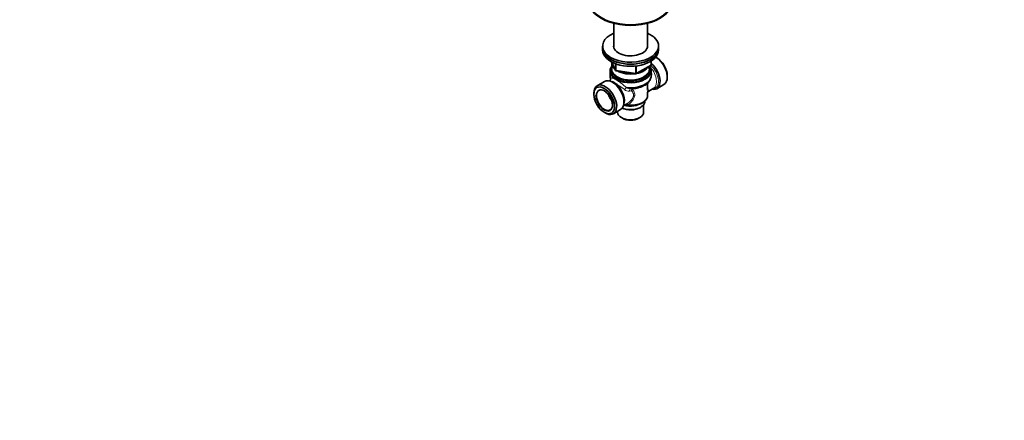
# Model space of a CAD drawing. Units: millimetres. Extents: x 0 to 1478, y 0 to 1758.
# Drawn here: x 685 to 1478, y 0 to 322 of the extents above; entities that cross this region are included whole.
import ezdxf
from ezdxf import colors
from ezdxf.entities.mleader import LeaderData, LeaderLine
from ezdxf.math import Vec2, Vec3

# ---------------------------------------------------------------- set-up
doc = ezdxf.new("R2010")
doc.units = ezdxf.units.MM
doc.layers.add('DV6_Défaut', color=7, linetype='Continuous')
doc.layers.add('Défaut', color=7, linetype='Continuous')

# ---------------------------------------------------------------- blocks, each defined once
blk = doc.blocks.new('_DOT')
at = {"color": 0}
blk.add_line((0, 0), (-1, 0), dxfattribs=at)
at = {"color": 0, "const_width": 0.333}
blk.add_lwpolyline([(-0.1665, 0, 1), (0.1665, 0, 1)], format="xyb", close=True, dxfattribs=at)
blk = doc.blocks.new('SE5')
at = {"layer": 'DV6_Défaut', "color": 7, "linetype": 'Continuous', "lineweight": 35}
for p, q in [((1163.51, 319.26), (1163.51, 300.34)), ((1190.71, 300.34), (1190.71, 319.26)), ((1154.61, 301.01), (1154.61, 299.38)), ((1154.61, 299.38), (1154.61, 297.75)), ((1199.61, 299.38), (1199.61, 301.01)), ((1199.61, 297.75), (1199.61, 299.38)), ((1161.75, 288.25), (1164.78, 281.75)), ((1162.11, 287.13), (1162.11, 282.57)), ((1181.8, 278.88), (1193.23, 285.48)), ((1193.73, 286.35), (1193.73, 288.99)), ((1198.33, 291.46), (1197.48, 291.95)), ((1160.61, 280.67), (1160.61, 276.89)), ((1165.53, 281.18), (1181.15, 278.76)), ((1192.11, 282.57), (1192.11, 284.84)), ((1193.61, 276.89), (1193.61, 280.67)), ((1156.12, 272.47), (1150.25, 269.08)), ((1160.16, 273.07), (1159.9, 272.92)), ((1163.26, 271.45), (1162.62, 271.82)), ((1198.11, 266.69), (1203.98, 270.08)), ((1206.67, 276.03), (1206.67, 277.01)), ((1147.56, 263.13), (1147.56, 262.15)), ((1190.86, 261.55), (1190.86, 263.38)), ((1191.72, 264.73), (1195.71, 267.04)), ((1171.4, 253), (1174.01, 254.51)), ((1171.81, 255.9), (1171.81, 256.65)), ((1187.61, 247.7), (1187.61, 253.81)), ((1188.61, 256.51), (1188.61, 256.8)), ((1155.9, 247.7), (1156.75, 247.21)), ((1163.25, 246.56), (1169.12, 249.95)), ((1166.61, 248.5), (1166.61, 247.7)), ((1184.54, 251.41), (1185.25, 251.82)), ((1169.69, 243.41), (1170.54, 242.92)), ((1183.69, 242.92), (1184.54, 243.41))]:
    blk.add_line(p, q, dxfattribs=at)
at = {"layer": 'DV6_Défaut', "color": 7, "linetype": 'Continuous', "lineweight": 18}
for p, q in [((1161.84, 288.21), (1164.72, 282.02)), ((1164.72, 282.02), (1164.72, 286.8)), ((1165.42, 286.49), (1165.42, 281.61)), ((1182, 279.34), (1193.44, 285.94)), ((1193.44, 285.94), (1193.44, 288.81)), ((1165.42, 281.61), (1181.04, 279.19)), ((1181.04, 279.19), (1181.04, 284.62)), ((1182, 284.75), (1182, 279.34)), ((1177.71, 265.02), (1176.25, 264.76))]:
    blk.add_line(p, q, dxfattribs=at)
at = {"layer": 'DV6_Défaut', "color": 7, "linetype": 'Continuous', "lineweight": 35}
for centre, radius, start, end in [((1192.73, 286.35), 1, 300, 0), ((1165.68, 282.17), 1, 204.89609, 261.20602), ((1181.3, 279.75), 1, 261.20602, 300), ((1167.65, 276.97), 7.03, 182.45749, 195.63029), ((1155.38, 255.84), 17.93, 52.26479, 67.73521), ((1177.14, 274.14), 7.42, 269.89873, 272.80963), ((1192.39, 263.32), 1.53, 115.31724, 177.98134)]:
    blk.add_arc(centre, radius, start, end, dxfattribs=at)
at = {"layer": 'DV6_Défaut', "color": 7, "linetype": 'Continuous', "lineweight": 18}
for centre, radius, start, end in [((1182.24, 278.08), 11.93, 2.58924, 23.16213), ((1188.26, 278.22), 5.92, 333.18942, 3.84566), ((1137.17, 221.43), 56.68, 51.77771, 59.01132), ((1175.56, 269.73), 5.02, 228.66428, 277.99478), ((1177.14, 274.14), 7.42, 242.48973, 269.89873), ((1180.34, 264.98), 2.63, 147.89426, 179.23598), ((1180.84, 263.3), 3.57, 126.92123, 151.20465), ((1179.23, 265.59), 1.37, 118.45718, 144.71859), ((1173.24, 260.35), 6.87, 262.80096, 284.48705)]:
    blk.add_arc(centre, radius, start, end, dxfattribs=at)
for centre, major_axis, ratio, start_param, end_param in [((1177.11, 337.78), (-33.5, 0), 0.57735, 0, 3.143164), ((1192.73, 286.35), (-0.5, 0.866), 0.57735, 3.141593, 3.926991), ((1190.96, 277.57), (-6.04, 10.47), 0.57735, 2.828972, 5.207525), ((1192.73, 286.35), (-1, 0), 0.57735, 2.356194, 3.141593), ((1177.11, 280.67), (16.5, 0), 0.57735, 3.201209, 6.278156), ((1177.11, 282.57), (15, 0), 0.57735, 3.20644, 6.283185), ((1165.68, 282.17), (-1, 0), 0.57735, 0.261799, 1.308997), ((1165.68, 282.17), (0.907, 0.421), 0.788675, 2.790713, 3.141593), ((1165.68, 282.17), (0.153, 0.988), 0.211325, 2.202711, 3.141593), ((1181.3, 279.75), (-1, 0), 0.57735, 1.308997, 2.356194), ((1181.3, 279.75), (0.153, 0.988), 0.211325, 2.202711, 3.141593), ((1181.3, 279.75), (-0.5, 0.866), 0.57735, 3.141593, 3.926991), ((1189.96, 277), (5.75, -9.96), 0.57735, 0, 2.096206), ((1195.22, 279.09), (1.98, 0.3), 0.184009, 3.739131, 4.119219), ((1159.01, 274.69), (-1.42, 1.41), 0.977218, 2.907791, 4.057524), ((1177.11, 276.89), (16.5, 0), 0.57735, 3.160635, 3.349248), ((1164.26, 262.16), (5.75, -9.96), 0.57735, -3.667002, -3.490707), ((1164.26, 262.16), (5.75, -9.96), 0.57735, 0.349114, 2.096206), ((1155.9, 257.33), (4.7, -8.14), 0.57735, 3.087003, 3.926991), ((1173.3, 266.44), (1.35, 1.48), 0.274274, 0.980573, 2.130306), ((1177.11, 261.55), (-13.75, 0), 0.57735, 1.412956, 3.141593), ((1177.53, 264.75), (0.18, -1.99), 0.633525, 3.139448, 4.647907), ((1178.87, 265.29), (-1.12, 1), 0.395766, 5.200581, 5.746315), ((1177.11, 274.18), (13.75, 0), 0.57735, 4.860541, 5.52986), ((1177.11, 259.07), (11.5, 0), 0.57735, 4.226895, 5.680505), ((1174.64, 252.57), (0.95, -1.76), 0.451804, 2.012891, 3.08021), ((1155.9, 257.33), (4.7, -8.14), 0.57735, 6.275932, 6.283185), ((1155.9, 257.33), (4.7, -8.14), 0.57735, 0, 0.045468)]:
    blk.add_ellipse(centre, major_axis=major_axis, ratio=ratio, start_param=start_param, end_param=end_param, dxfattribs=at)
at = {"layer": 'DV6_Défaut', "color": 7, "linetype": 'Continuous', "lineweight": 35}
for centre, major_axis, start_param, end_param in [((1177.11, 336.94), (-33.5, 0), 0, 3.141593), ((1177.11, 301.01), (22.5, 0), 2.219865, 6.283185), ((1177.11, 301.01), (22.5, 0), 0, 0.921728), ((1177.11, 301.01), (13.65, 0), 3.055974, 6.283185), ((1177.11, 301.01), (13.65, 0), 0, 0.085618), ((1177.11, 299.38), (-22.5, 0), 0, 3.141593), ((1177.11, 299.38), (22.5, 0), 3.141593, 6.283185), ((1177.11, 297.75), (-22.5, 0), 0, 3.141593), ((1177.11, 287.13), (15, 0), 3.104021, 3.702763), ((1191.61, 277.95), (-6.5, 11.26), 2.656465, 5.265147), ((1197.48, 281.34), (-6.5, 11.26), 3.141593, 5.514584), ((1198.33, 281.83), (-5.9, 10.22), 3.926991, 5.497787), ((1177.11, 281.25), (16.21, 0), 2.753203, 6.283185), ((1177.11, 280.67), (16.5, 0), 3.141593, 3.201209), ((1177.11, 281.99), (15.29, 0), 2.945564, 6.283185), ((1177.11, 282.57), (15, 0), 3.141593, 3.20644), ((1177.11, 287.13), (15, 0), 3.923071, 4.978108), ((1177.11, 287.54), (14.5, 0), 4.105243, 4.795936), ((1177.11, 287.13), (15, 0), 5.033813, 5.961762), ((1177.11, 287.54), (14.5, 0), 5.212571, 5.783003), ((1177.11, 281.25), (16.21, 0), 0, 0.394264), ((1177.11, 281.99), (15.29, 0), 0, 0.196029), ((1177.11, 282.57), (15, 0), 0, 0.01607), ((1156.75, 257.82), (-6.5, 11.26), 2.356194, 6.283185), ((1162.62, 261.21), (-6.5, 11.26), 3.141593, 6.283185), ((1177.11, 276.89), (16.5, 0), 3.141593, 3.160635), ((1163.26, 261.58), (-6.04, 10.47), 3.926991, 5.497787), ((1177.11, 276.89), (-16.5, 0), 1.363141, 3.141593), ((1156.75, 257.82), (-6.5, 11.26), 0, 0.785398), ((1155.9, 257.33), (4.7, -8.14), 0.045468, 3.087003), ((1164.74, 262.43), (-4.55, 7.88), 1.246858, 1.894734), ((1155.9, 257.33), (4.7, -8.14), 3.926991, 6.275932), ((1177.11, 256.51), (11.5, 0), 4.092622, 6.283185), ((1177.11, 260.49), (-13, 0), 1.191004, 2.303742), ((1177.11, 247.7), (10.5, 0), 3.141593, 6.283185), ((1177.11, 255.7), (10.5, 0), 4.016553, 5.497787), ((1177.11, 246.72), (9.3, 0), 3.926991, 5.497787)]:
    blk.add_ellipse(centre, major_axis=major_axis, ratio=0.57735, start_param=start_param, end_param=end_param, dxfattribs=at)
for centre, major_axis in [((1155.9, 257.33), (-5.9, 10.22)), ((1156.11, 257.45), (-4.55, 7.88))]:
    blk.add_ellipse(centre, major_axis=major_axis, ratio=0.57735, dxfattribs=at)
for points, knots in [([(1162.1, 284.84), (1161.8, 284.44), (1161.25, 283.57), (1160.75, 282.19), (1160.56, 280.95), (1160.65, 280.29), (1160.69, 280.04)], [0, 0, 0, 0, 0.277301, 0.572575, 0.861578, 1, 1, 1, 1]), ([(1193.59, 280.62), (1193.58, 281.05), (1193.56, 281.87), (1193.13, 283.21), (1192.58, 284.22), (1192.18, 284.77), (1192.09, 284.89)], [0, 0, 0, 0, 0.2672761, 0.5843622, 0.9038608, 1, 1, 1, 1]), ([(1160.85, 275.06), (1160.87, 275.02), (1160.98, 274.78), (1160.95, 274.24), (1160.75, 273.68), (1160.51, 273.34), (1160.34, 273.19), (1160.3, 273.16), (1160.3, 273.16)], [0, 0, 0, 0, 0.048099, 0.357196, 0.604014, 0.810933, 0.999376, 1, 1, 1, 1]), ([(1177.55, 266.74), (1178.26, 266.76), (1179.59, 266.8), (1181.79, 267.1), (1183.97, 267.59), (1186.03, 268.27), (1187.92, 269.12), (1189.61, 270.14), (1191.05, 271.31), (1192.2, 272.62), (1193.04, 274.05), (1193.51, 275.51), (1193.67, 276.59), (1193.61, 277.08), (1193.6, 277.1)], [0, 0, 0, 0, 0.077431, 0.16945, 0.261641, 0.354111, 0.446956, 0.540219, 0.633795, 0.727055, 0.819004, 0.908596, 0.995612, 1, 1, 1, 1]), ([(1186.12, 255.05), (1186.59, 255.3), (1187.49, 255.81), (1188.75, 256.85), (1189.79, 258.07), (1190.5, 259.4), (1190.85, 260.61), (1190.83, 261.28), (1190.82, 261.55)], [0, 0, 0, 0, 0.152308, 0.345234, 0.537328, 0.725633, 0.907462, 1, 1, 1, 1])]:
    blk.add_open_spline(points, degree=3, knots=knots, dxfattribs=at)
at = {"layer": 'DV6_Défaut', "color": 7, "linetype": 'Continuous', "lineweight": 18}
for points, knots in [([(1162.17, 272.44), (1161.86, 272.6), (1161.59, 272.73), (1161.11, 272.94), (1160.9, 273.02), (1160.47, 273.14), (1160.28, 273.14), (1160.16, 273.07)], [0, 0, 0, 0, 0.279547, 0.279547, 0.559094, 0.559094, 1, 1, 1, 1]), ([(1160.97, 274.92), (1161.1, 275.11), (1161.27, 275.23), (1161.73, 275.34), (1162.03, 275.33), (1162.76, 275.16), (1163.19, 275), (1164.22, 274.54), (1164.81, 274.23), (1166.08, 273.5), (1166.78, 273.06), (1168.2, 272.12), (1168.93, 271.6), (1171.1, 269.97), (1172.49, 268.8), (1173.71, 267.57)], [0, 0, 0, 0, 0.125, 0.125, 0.25, 0.25, 0.375, 0.375, 0.5, 0.5, 0.625, 0.625, 0.75, 0.75, 1, 1, 1, 1]), ([(1190.86, 263.36), (1190.86, 263.46), (1190.86, 263.57), (1190.82, 263.92), (1190.77, 264.19), (1190.67, 264.82), (1190.62, 265.19), (1190.52, 266.05), (1190.48, 266.54), (1190.46, 267.37), (1190.45, 267.67), (1190.46, 268.28), (1190.47, 268.6), (1190.5, 269.25), (1190.52, 269.59), (1190.57, 270.28), (1190.59, 270.63), (1190.62, 270.99), (1190.62, 271), (1190.62, 271)], [0, 0, 0, 0, 0.100505, 0.100505, 0.280073, 0.280073, 0.459641, 0.459641, 0.639209, 0.639209, 0.728992, 0.728992, 0.818776, 0.818776, 0.90856, 0.90856, 0.998344, 0.998344, 1, 1, 1, 1]), ([(1191.29, 271.66), (1191.26, 271.45), (1191.23, 271.23), (1191.17, 270.7), (1191.13, 270.39), (1191.06, 269.76), (1191.04, 269.45), (1191, 268.86), (1190.99, 268.57), (1190.98, 268.03), (1190.99, 267.77), (1191.02, 267.31), (1191.04, 267.09), (1191.1, 266.7), (1191.14, 266.53), (1191.25, 266.05), (1191.34, 265.8), (1191.5, 265.39), (1191.57, 265.23), (1191.69, 264.98), (1191.72, 264.89), (1191.75, 264.78), (1191.75, 264.75), (1191.72, 264.73)], [0, 0, 0, 0, 0.0470824, 0.0470824, 0.1172953, 0.1172953, 0.1875083, 0.1875083, 0.2577212, 0.2577212, 0.3279342, 0.3279342, 0.3981471, 0.3981471, 0.4683601, 0.4683601, 0.608786, 0.608786, 0.7492119, 0.7492119, 0.8896378, 0.8896378, 1, 1, 1, 1]), ([(1174.01, 254.51), (1174.42, 254.74), (1174.81, 255), (1175.69, 255.63), (1176.17, 256.02), (1177.06, 256.85), (1177.47, 257.29), (1178.04, 257.99), (1178.22, 258.23), (1178.56, 258.73), (1178.72, 258.99), (1178.99, 259.51), (1179.11, 259.77), (1179.31, 260.31), (1179.39, 260.58), (1179.49, 261.13), (1179.51, 261.4), (1179.5, 261.92), (1179.47, 262.18), (1179.34, 262.69), (1179.25, 262.93), (1179.03, 263.39), (1178.9, 263.61), (1178.61, 264.03), (1178.45, 264.24), (1178.1, 264.64), (1177.91, 264.83), (1177.71, 265.02)], [0, 0, 0, 0, 0.100859, 0.100859, 0.229308, 0.229308, 0.357757, 0.357757, 0.421981, 0.421981, 0.486205, 0.486205, 0.55043, 0.55043, 0.614654, 0.614654, 0.678878, 0.678878, 0.743103, 0.743103, 0.807327, 0.807327, 0.871551, 0.871551, 0.935776, 0.935776, 1, 1, 1, 1]), ([(1178.7, 266.15), (1178.89, 265.91), (1179.07, 265.67), (1179.4, 265.17), (1179.56, 264.92), (1179.84, 264.4), (1179.96, 264.14), (1180.17, 263.6), (1180.25, 263.32), (1180.44, 262.47), (1180.47, 261.88), (1180.38, 260.98), (1180.32, 260.68), (1180.17, 260.08), (1180.07, 259.78), (1179.72, 258.9), (1179.42, 258.32), (1178.72, 257.23), (1178.33, 256.72), (1177.47, 255.74), (1177, 255.28), (1176.01, 254.43), (1175.5, 254.05), (1174.95, 253.71)], [0, 0, 0, 0, 0.0625, 0.0625, 0.125, 0.125, 0.1875, 0.1875, 0.25, 0.25, 0.375, 0.375, 0.4375, 0.4375, 0.5, 0.5, 0.625, 0.625, 0.75, 0.75, 0.875, 0.875, 1, 1, 1, 1]), ([(1179.14, 266.33), (1179.06, 266.32), (1178.98, 266.31), (1178.82, 266.25), (1178.74, 266.21), (1178.7, 266.15)], [0, 0, 0, 0, 0.5, 0.5, 1, 1, 1, 1])]:
    blk.add_open_spline(points, degree=3, knots=knots, dxfattribs=at)
blk.add_open_spline([(1160.87, 275.08), (1160.89, 275.02), (1160.92, 274.97), (1160.97, 274.92)], degree=3, dxfattribs=at)

msp = doc.modelspace()

# ---------------------------------------------------------------- block references
at = {"layer": 'Défaut'}
msp.add_blockref('SE5', (0, 0), dxfattribs=at)

# ---------------------------------------------------------------- leaders
at = {"layer": 'Défaut', "color": 7, "linetype": 'Continuous', "lineweight": 18}
ml = msp.add_multileader_mtext('Standard', dxfattribs=at)
ml.set_content('{\\pxsm0.9;\\fSolid Edge ISO|b1||i0||c0|p34;\\W1.;30/11/2022\\P}', color=256)
ml.set_leader_properties()
ml.set_arrow_properties(name='DOT')
ml.build(insert=Vec2(0, 0))
ml.multileader.update_dxf_attribs({"leader_type": 0, "dogleg_length": 0, "arrow_head_size": 12})
ctx = ml.context
ctx.base_point, ctx.char_height, ctx.arrow_head_size, ctx.landing_gap_size = Vec3(1390.41, 1750.71), 12, 12, 4.2
notes = []
notes.append((ctx, [(0, (0, 0, 0), (0, 0), (1, 0), 1, [])]))
ctx.mtext.insert = Vec3(1392.41, 1756.83)
for ctx, leaders in notes:
    for number, flags, end, landing, length, lines in leaders:
        leader = LeaderData()
        leader.index, (leader.has_last_leader_line, leader.has_dogleg_vector, leader.attachment_direction) = number, flags
        leader.last_leader_point, leader.dogleg_vector, leader.dogleg_length = Vec3(end), Vec3(landing), length
        for number, points, colour, breaks in lines:
            line = LeaderLine()
            line.index, line.vertices, line.color, line.breaks = number, Vec3.list(points), colors.encode_raw_color(colour), breaks
            leader.lines.append(line)
        ctx.leaders.append(leader)

doc.saveas('drawing.dxf')
